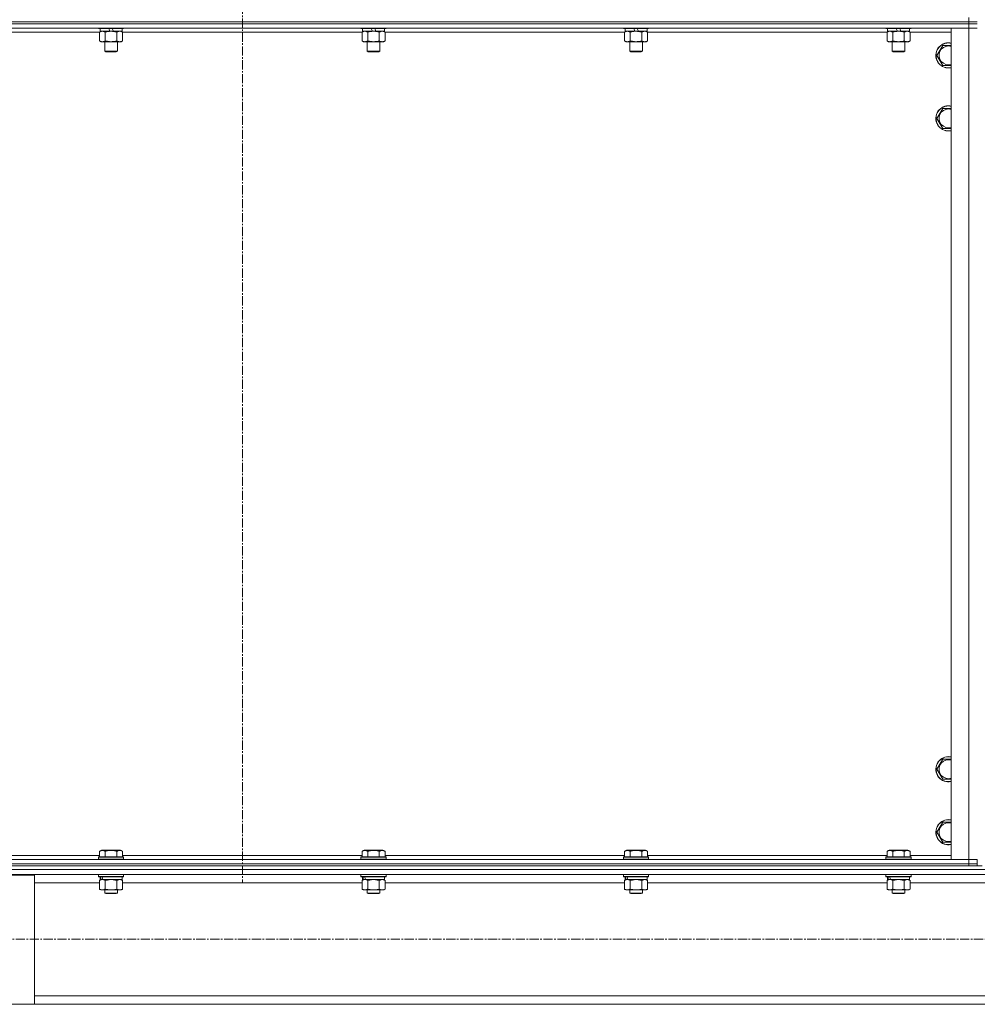
# Model space of a CAD drawing. Units: millimetres. Extents: x 0 to 39516, y -10 to 27300.
# Drawn here: x 6156 to 7068, y 17664 to 18602 of the extents above; entities that cross this region are included whole.
import ezdxf

# ---------------------------------------------------------------- set-up
doc = ezdxf.new("R2010")
doc.units = ezdxf.units.MM
doc.linetypes.add('K5LT_AXLED', pattern=[13.225, 8.725, -1.5, 1.5, -1.5])
doc.linetypes.add('K5LT_THIN', pattern=[0])
for name, color, linetype, true_color in [('OSI', 2, 'Continuous', 0xffff00), ('R', 1, 'Continuous', 0xff0000), ('WELDING', 7, 'Continuous', 0xffffff)]:
    doc.layers.add(name, color=color, linetype=linetype, true_color=true_color)

msp = doc.modelspace()

# ---------------------------------------------------------------- linework, layer by layer
at = {"layer": 'OSI', "color": 30, "linetype": 'K5LT_AXLED', "lineweight": 13, "true_color": 0xff8000}
for p, q in [((6368.21, 22174.03), (6368.21, 17780.03)), ((14043.21, 17726.27), (2894.21, 17726.27))]:
    msp.add_line(p, q, dxfattribs=at)
at = {"layer": 'R', "color": 7, "linetype": 'K5LT_THIN', "lineweight": 13}
for p, q in [((5676.12, 18600.27), (7060.12, 18600.27)), ((5676.12, 18600.27), (7060.12, 18600.27)), ((7060.12, 18600.27), (7060.12, 18604.27)), ((7060.12, 18600.27), (7068.12, 18600.27)), ((7060.12, 18598.27), (7060.12, 18600.27)), ((7068.12, 18600.27), (7060.12, 18600.27)), ((7060.12, 18598.27), (5676.12, 18598.27)), ((5676.12, 18598.27), (7060.12, 18598.27)), ((7060.12, 18594.27), (5676.12, 18594.27)), ((6232.15, 18590.27), (6004.09, 18590.27)), ((6231.12, 18594.27), (6231.12, 18594.07)), ((6255.12, 18594.07), (6231.12, 18594.07)), ((6231.12, 18594.07), (6231.29, 18593.77)), ((6254.95, 18593.77), (6231.29, 18593.77)), ((6232.15, 18590.42), (6233.62, 18591.27)), ((6232.15, 18590.42), (6232.15, 18582.12)), ((6232.62, 18593.77), (6232.62, 18591.27)), ((6242.11, 18591.27), (6232.62, 18591.27)), ((6237.64, 18590.42), (6237.64, 18582.12)), ((6242.11, 18591.27), (6240.94, 18593.77)), ((6242.11, 18591.27), (6243.12, 18591.27)), ((6243.12, 18591.27), (6245.42, 18591.27)), ((6245.42, 18591.27), (6244.25, 18593.77)), ((6253.62, 18591.27), (6245.42, 18591.27)), ((6248.61, 18590.42), (6248.61, 18582.12)), ((6254.09, 18590.42), (6252.62, 18591.27)), ((6253.62, 18593.77), (6253.62, 18591.27)), ((6254.09, 18590.42), (6254.09, 18582.12)), ((6482.15, 18590.27), (6254.09, 18590.27)), ((6255.12, 18594.07), (6254.95, 18593.77)), ((6255.12, 18594.27), (6255.12, 18594.07)), ((6481.12, 18594.27), (6481.12, 18594.07)), ((6505.12, 18594.07), (6481.12, 18594.07)), ((6481.12, 18594.07), (6481.29, 18593.77)), ((6504.95, 18593.77), (6481.29, 18593.77)), ((6482.15, 18590.42), (6483.62, 18591.27)), ((6482.15, 18590.42), (6482.15, 18582.12)), ((6482.62, 18593.77), (6482.62, 18591.27)), ((6492.11, 18591.27), (6482.62, 18591.27)), ((6487.64, 18590.42), (6487.64, 18582.12)), ((6492.11, 18591.27), (6490.94, 18593.77)), ((6492.11, 18591.27), (6493.12, 18591.27)), ((6493.12, 18591.27), (6495.42, 18591.27)), ((6495.42, 18591.27), (6494.25, 18593.77)), ((6503.62, 18591.27), (6495.42, 18591.27)), ((6498.61, 18590.42), (6498.61, 18582.12)), ((6504.09, 18590.42), (6502.62, 18591.27)), ((6503.62, 18593.77), (6503.62, 18591.27)), ((6504.09, 18590.42), (6504.09, 18582.12)), ((6732.15, 18590.27), (6504.09, 18590.27)), ((6505.12, 18594.07), (6504.95, 18593.77)), ((6505.12, 18594.27), (6505.12, 18594.07)), ((6731.12, 18594.27), (6731.12, 18594.07)), ((6755.12, 18594.07), (6731.12, 18594.07)), ((6731.12, 18594.07), (6731.29, 18593.77)), ((6754.95, 18593.77), (6731.29, 18593.77)), ((6732.15, 18590.42), (6733.62, 18591.27)), ((6732.15, 18590.42), (6732.15, 18582.12)), ((6732.62, 18593.77), (6732.62, 18591.27)), ((6742.11, 18591.27), (6732.62, 18591.27)), ((6737.64, 18590.42), (6737.64, 18582.12)), ((6742.11, 18591.27), (6740.94, 18593.77)), ((6742.11, 18591.27), (6743.12, 18591.27)), ((6743.12, 18591.27), (6745.42, 18591.27)), ((6745.42, 18591.27), (6744.25, 18593.77)), ((6753.62, 18591.27), (6745.42, 18591.27)), ((6748.61, 18590.42), (6748.61, 18582.12)), ((6754.09, 18590.42), (6752.62, 18591.27)), ((6753.62, 18593.77), (6753.62, 18591.27)), ((6754.09, 18590.42), (6754.09, 18582.12)), ((6982.15, 18590.27), (6754.09, 18590.27)), ((6755.12, 18594.07), (6754.95, 18593.77)), ((6755.12, 18594.27), (6755.12, 18594.07)), ((6981.12, 18594.27), (6981.12, 18594.07)), ((7005.12, 18594.07), (6981.12, 18594.07)), ((6981.12, 18594.07), (6981.29, 18593.77)), ((7004.95, 18593.77), (6981.29, 18593.77)), ((6982.15, 18590.42), (6983.62, 18591.27)), ((6982.15, 18590.42), (6982.15, 18582.12)), ((6982.62, 18593.77), (6982.62, 18591.27)), ((6992.11, 18591.27), (6982.62, 18591.27)), ((6987.64, 18590.42), (6987.64, 18582.12)), ((6992.11, 18591.27), (6990.94, 18593.77)), ((6992.11, 18591.27), (6993.12, 18591.27)), ((6993.12, 18591.27), (6995.42, 18591.27)), ((6995.42, 18591.27), (6994.25, 18593.77)), ((7003.62, 18591.27), (6995.42, 18591.27)), ((6998.61, 18590.42), (6998.61, 18582.12)), ((7004.09, 18590.42), (7002.62, 18591.27)), ((7003.62, 18593.77), (7003.62, 18591.27)), ((7004.09, 18590.42), (7004.09, 18582.12)), ((7043.12, 18590.27), (7004.09, 18590.27)), ((7005.12, 18594.07), (7004.95, 18593.77)), ((7005.12, 18594.27), (7005.12, 18594.07)), ((7043.12, 18594.27), (7060.12, 18594.27)), ((7043.12, 17802.27), (7043.12, 18594.27)), ((7060.12, 18598.27), (7068.12, 18598.27)), ((7060.12, 18598.27), (7060.12, 18594.27)), ((7068.12, 18598.27), (7060.12, 18598.27)), ((7060.12, 18594.27), (7068.12, 18594.27)), ((7060.12, 17802.27), (7060.12, 18594.27)), ((7068.12, 18594.27), (7060.12, 18594.27)), ((6232.15, 18582.12), (6233.62, 18581.27)), ((6243.12, 18581.27), (6233.62, 18581.27)), ((6237.12, 18581.27), (6237.12, 18572.34)), ((6252.62, 18581.27), (6243.12, 18581.27)), ((6249.12, 18581.27), (6249.12, 18572.34)), ((6254.09, 18582.12), (6252.62, 18581.27)), ((6482.15, 18582.12), (6483.62, 18581.27)), ((6493.12, 18581.27), (6483.62, 18581.27)), ((6487.12, 18581.27), (6487.12, 18572.34)), ((6502.62, 18581.27), (6493.12, 18581.27)), ((6499.12, 18581.27), (6499.12, 18572.34)), ((6504.09, 18582.12), (6502.62, 18581.27)), ((6732.15, 18582.12), (6733.62, 18581.27)), ((6743.12, 18581.27), (6733.62, 18581.27)), ((6737.12, 18581.27), (6737.12, 18572.34)), ((6752.62, 18581.27), (6743.12, 18581.27)), ((6749.12, 18581.27), (6749.12, 18572.34)), ((6754.09, 18582.12), (6752.62, 18581.27)), ((6982.15, 18582.12), (6983.62, 18581.27)), ((6993.12, 18581.27), (6983.62, 18581.27)), ((6987.12, 18581.27), (6987.12, 18572.34)), ((7002.62, 18581.27), (6993.12, 18581.27)), ((6999.12, 18581.27), (6999.12, 18572.34)), ((7004.09, 18582.12), (7002.62, 18581.27)), ((6249.12, 18572.34), (6237.12, 18572.34)), ((6237.12, 18572.34), (6238.12, 18571.77)), ((6248.12, 18571.77), (6238.12, 18571.77)), ((6249.12, 18572.34), (6248.12, 18571.77)), ((6499.12, 18572.34), (6487.12, 18572.34)), ((6487.12, 18572.34), (6488.12, 18571.77)), ((6498.12, 18571.77), (6488.12, 18571.77)), ((6499.12, 18572.34), (6498.12, 18571.77)), ((6749.12, 18572.34), (6737.12, 18572.34)), ((6737.12, 18572.34), (6738.12, 18571.77)), ((6748.12, 18571.77), (6738.12, 18571.77)), ((6749.12, 18572.34), (6748.12, 18571.77)), ((6999.12, 18572.34), (6987.12, 18572.34)), ((6987.12, 18572.34), (6988.12, 18571.77)), ((6998.12, 18571.77), (6988.12, 18571.77)), ((6999.12, 18572.34), (6998.12, 18571.77)), ((7029.65, 18568.27), (7035.14, 18577.77)), ((7035.14, 18577.77), (7040.62, 18577.77)), ((7040.62, 18577.77), (7043.12, 18577.77)), ((7035.14, 18558.77), (7029.65, 18568.27)), ((7043.12, 18558.77), (7035.14, 18558.77)), ((7029.65, 18508.27), (7035.14, 18517.77)), ((7035.14, 18517.77), (7040.62, 18517.77)), ((7040.62, 18517.77), (7043.12, 18517.77)), ((7035.14, 18498.77), (7029.65, 18508.27)), ((7043.12, 18498.77), (7035.14, 18498.77)), ((7029.65, 17888.27), (7035.14, 17897.77)), ((7035.14, 17897.77), (7040.62, 17897.77)), ((7040.62, 17897.77), (7043.12, 17897.77)), ((7035.14, 17878.77), (7029.65, 17888.27)), ((7043.12, 17878.77), (7035.14, 17878.77)), ((7029.65, 17828.27), (7035.14, 17837.77)), ((7035.14, 17837.77), (7040.62, 17837.77)), ((7040.62, 17837.77), (7043.12, 17837.77)), ((7035.14, 17818.77), (7029.65, 17828.27)), ((6232.15, 17810.11), (6234.15, 17811.27)), ((6252.09, 17811.27), (6234.15, 17811.27)), ((6254.09, 17810.11), (6252.09, 17811.27)), ((6482.15, 17810.11), (6484.15, 17811.27)), ((6502.09, 17811.27), (6484.15, 17811.27)), ((6504.09, 17810.11), (6502.09, 17811.27)), ((6732.15, 17810.11), (6734.15, 17811.27)), ((6752.09, 17811.27), (6734.15, 17811.27)), ((6754.09, 17810.11), (6752.09, 17811.27)), ((6982.15, 17810.11), (6984.15, 17811.27)), ((7002.09, 17811.27), (6984.15, 17811.27)), ((7004.09, 17810.11), (7002.09, 17811.27)), ((7043.12, 17818.77), (7035.14, 17818.77)), ((5676.12, 17802.27), (7060.12, 17802.27)), ((6004.09, 17806.27), (6232.15, 17806.27)), ((6231.12, 17804.47), (6231.29, 17804.77)), ((6231.12, 17804.47), (6231.12, 17802.57)), ((6255.12, 17804.47), (6231.12, 17804.47)), ((6255.12, 17802.57), (6231.12, 17802.57)), ((6231.12, 17802.57), (6231.29, 17802.27)), ((6254.95, 17804.77), (6231.29, 17804.77)), ((6232.15, 17810.11), (6232.15, 17804.77)), ((6237.64, 17810.11), (6237.64, 17804.77)), ((6248.61, 17810.11), (6248.61, 17804.77)), ((6254.09, 17810.11), (6254.09, 17804.77)), ((6254.09, 17806.27), (6482.15, 17806.27)), ((6255.12, 17804.47), (6254.95, 17804.77)), ((6255.12, 17802.57), (6254.95, 17802.27)), ((6255.12, 17804.47), (6255.12, 17802.57)), ((6481.12, 17804.47), (6481.29, 17804.77)), ((6481.12, 17804.47), (6481.12, 17802.57)), ((6505.12, 17804.47), (6481.12, 17804.47)), ((6505.12, 17802.57), (6481.12, 17802.57)), ((6481.12, 17802.57), (6481.29, 17802.27)), ((6504.95, 17804.77), (6481.29, 17804.77)), ((6482.15, 17810.11), (6482.15, 17804.77)), ((6487.64, 17810.11), (6487.64, 17804.77)), ((6498.61, 17810.11), (6498.61, 17804.77)), ((6504.09, 17810.11), (6504.09, 17804.77)), ((6504.09, 17806.27), (6732.15, 17806.27)), ((6505.12, 17804.47), (6504.95, 17804.77)), ((6505.12, 17802.57), (6504.95, 17802.27)), ((6505.12, 17804.47), (6505.12, 17802.57)), ((6731.12, 17804.47), (6731.29, 17804.77)), ((6731.12, 17804.47), (6731.12, 17802.57)), ((6755.12, 17804.47), (6731.12, 17804.47)), ((6755.12, 17802.57), (6731.12, 17802.57)), ((6731.12, 17802.57), (6731.29, 17802.27)), ((6754.95, 17804.77), (6731.29, 17804.77)), ((6732.15, 17810.11), (6732.15, 17804.77)), ((6737.64, 17810.11), (6737.64, 17804.77)), ((6748.61, 17810.11), (6748.61, 17804.77)), ((6754.09, 17810.11), (6754.09, 17804.77)), ((6754.09, 17806.27), (6982.15, 17806.27)), ((6755.12, 17804.47), (6754.95, 17804.77)), ((6755.12, 17802.57), (6754.95, 17802.27)), ((6755.12, 17804.47), (6755.12, 17802.57)), ((6981.12, 17804.47), (6981.29, 17804.77)), ((6981.12, 17804.47), (6981.12, 17802.57)), ((7005.12, 17804.47), (6981.12, 17804.47)), ((7005.12, 17802.57), (6981.12, 17802.57)), ((6981.12, 17802.57), (6981.29, 17802.27)), ((7004.95, 17804.77), (6981.29, 17804.77)), ((6982.15, 17810.11), (6982.15, 17804.77)), ((6987.64, 17810.11), (6987.64, 17804.77)), ((6998.61, 17810.11), (6998.61, 17804.77)), ((7004.09, 17810.11), (7004.09, 17804.77)), ((7004.09, 17806.27), (7043.12, 17806.27)), ((7005.12, 17804.47), (7004.95, 17804.77)), ((7005.12, 17802.57), (7004.95, 17802.27)), ((7005.12, 17804.47), (7005.12, 17802.57)), ((7060.12, 17802.27), (7043.12, 17802.27)), ((7068.12, 17802.27), (7060.12, 17802.27)), ((7060.12, 17802.27), (7068.12, 17802.27)), ((7060.12, 17798.27), (7060.12, 17802.27)), ((7068.12, 17798.27), (7068.12, 17802.27)), ((5670.12, 17792.67), (8468.12, 17792.67)), ((5676.12, 17798.27), (7060.12, 17798.27)), ((5676.12, 17798.27), (7060.12, 17798.27)), ((5676.12, 17796.27), (7060.12, 17796.27)), ((7060.12, 17798.27), (7068.12, 17798.27)), ((7060.12, 17796.27), (7060.12, 17798.27)), ((7068.12, 17798.27), (7060.12, 17798.27)), ((7065.41, 17796.27), (7060.12, 17796.27)), ((7065.41, 17796.27), (7072.83, 17796.27)), ((7068.12, 17796.27), (7068.12, 17798.27)), ((5674.62, 17788.17), (8463.62, 17788.17)), ((6070.12, 17787.37), (6170.12, 17787.37)), ((6170.12, 17787.37), (6170.12, 17664.37)), ((6231.12, 17787.97), (6231.24, 17788.17)), ((6231.12, 17787.97), (6231.12, 17786.07)), ((6255.12, 17787.97), (6231.12, 17787.97)), ((6255.12, 17786.07), (6231.12, 17786.07)), ((6231.12, 17786.07), (6231.29, 17785.77)), ((6254.95, 17785.77), (6231.29, 17785.77)), ((6232.15, 17782.42), (6233.62, 17783.27)), ((6232.62, 17785.77), (6232.62, 17783.27)), ((6233.56, 17783.27), (6232.62, 17783.27)), ((6233.56, 17783.27), (6234.43, 17783.27)), ((6234.43, 17783.27), (6234.89, 17783.27)), ((6234.89, 17783.27), (6235.4, 17783.27)), ((6253.62, 17783.27), (6235.4, 17783.27)), ((6254.09, 17782.42), (6252.62, 17783.27)), ((6253.62, 17785.77), (6253.62, 17783.27)), ((6255.12, 17786.07), (6254.95, 17785.77)), ((6255.12, 17787.97), (6255.01, 17788.17)), ((6255.12, 17787.97), (6255.12, 17786.07)), ((6481.12, 17787.97), (6481.24, 17788.17)), ((6481.12, 17787.97), (6481.12, 17786.07)), ((6505.12, 17787.97), (6481.12, 17787.97)), ((6505.12, 17786.07), (6481.12, 17786.07)), ((6481.12, 17786.07), (6481.29, 17785.77)), ((6504.95, 17785.77), (6481.29, 17785.77)), ((6482.15, 17782.42), (6483.62, 17783.27)), ((6482.62, 17785.77), (6482.62, 17783.27)), ((6483.56, 17783.27), (6482.62, 17783.27)), ((6483.56, 17783.27), (6484.43, 17783.27)), ((6484.43, 17783.27), (6484.89, 17783.27)), ((6484.89, 17783.27), (6485.4, 17783.27)), ((6503.62, 17783.27), (6485.4, 17783.27)), ((6504.09, 17782.42), (6502.62, 17783.27)), ((6503.62, 17785.77), (6503.62, 17783.27)), ((6505.12, 17786.07), (6504.95, 17785.77)), ((6505.12, 17787.97), (6505.01, 17788.17)), ((6505.12, 17787.97), (6505.12, 17786.07)), ((6731.12, 17787.97), (6731.24, 17788.17)), ((6731.12, 17787.97), (6731.12, 17786.07)), ((6755.12, 17787.97), (6731.12, 17787.97)), ((6755.12, 17786.07), (6731.12, 17786.07)), ((6731.12, 17786.07), (6731.29, 17785.77)), ((6754.95, 17785.77), (6731.29, 17785.77)), ((6732.15, 17782.42), (6733.62, 17783.27)), ((6732.62, 17785.77), (6732.62, 17783.27)), ((6733.56, 17783.27), (6732.62, 17783.27)), ((6733.56, 17783.27), (6734.43, 17783.27)), ((6734.43, 17783.27), (6734.89, 17783.27)), ((6734.89, 17783.27), (6735.4, 17783.27)), ((6753.62, 17783.27), (6735.4, 17783.27)), ((6754.09, 17782.42), (6752.62, 17783.27)), ((6753.62, 17785.77), (6753.62, 17783.27)), ((6755.12, 17786.07), (6754.95, 17785.77)), ((6755.12, 17787.97), (6755.01, 17788.17)), ((6755.12, 17787.97), (6755.12, 17786.07)), ((6981.12, 17787.97), (6981.24, 17788.17)), ((6981.12, 17787.97), (6981.12, 17786.07)), ((7005.12, 17787.97), (6981.12, 17787.97)), ((7005.12, 17786.07), (6981.12, 17786.07)), ((6981.12, 17786.07), (6981.29, 17785.77)), ((7004.95, 17785.77), (6981.29, 17785.77)), ((6982.15, 17782.42), (6983.62, 17783.27)), ((6982.62, 17785.77), (6982.62, 17783.27)), ((6983.56, 17783.27), (6982.62, 17783.27)), ((6983.56, 17783.27), (6984.43, 17783.27)), ((6984.43, 17783.27), (6984.89, 17783.27)), ((6984.89, 17783.27), (6985.4, 17783.27)), ((7003.62, 17783.27), (6985.4, 17783.27)), ((7004.09, 17782.42), (7002.62, 17783.27)), ((7003.62, 17785.77), (7003.62, 17783.27)), ((7005.12, 17786.07), (7004.95, 17785.77)), ((7005.12, 17787.97), (7005.01, 17788.17)), ((7005.12, 17787.97), (7005.12, 17786.07)), ((6170.12, 17780.17), (6232.15, 17780.17)), ((6232.15, 17782.42), (6232.15, 17774.12)), ((6232.15, 17774.12), (6233.62, 17773.27)), ((6234.89, 17773.27), (6233.62, 17773.27)), ((6252.62, 17773.27), (6234.89, 17773.27)), ((6237.12, 17773.27), (6237.12, 17770.34)), ((6237.64, 17782.42), (6237.64, 17774.12)), ((6248.61, 17782.42), (6248.61, 17774.12)), ((6249.12, 17773.27), (6249.12, 17770.34)), ((6254.09, 17774.12), (6252.62, 17773.27)), ((6254.09, 17782.42), (6254.09, 17774.12)), ((6254.09, 17780.17), (6482.15, 17780.17)), ((6482.15, 17782.42), (6482.15, 17774.12)), ((6482.15, 17774.12), (6483.62, 17773.27)), ((6484.89, 17773.27), (6483.62, 17773.27)), ((6502.62, 17773.27), (6484.89, 17773.27)), ((6487.12, 17773.27), (6487.12, 17770.34)), ((6487.64, 17782.42), (6487.64, 17774.12)), ((6498.61, 17782.42), (6498.61, 17774.12)), ((6499.12, 17773.27), (6499.12, 17770.34)), ((6504.09, 17774.12), (6502.62, 17773.27)), ((6504.09, 17782.42), (6504.09, 17774.12)), ((6504.09, 17780.17), (6732.15, 17780.17)), ((6732.15, 17782.42), (6732.15, 17774.12)), ((6732.15, 17774.12), (6733.62, 17773.27)), ((6734.89, 17773.27), (6733.62, 17773.27)), ((6752.62, 17773.27), (6734.89, 17773.27)), ((6737.12, 17773.27), (6737.12, 17770.34)), ((6737.64, 17782.42), (6737.64, 17774.12)), ((6748.61, 17782.42), (6748.61, 17774.12)), ((6749.12, 17773.27), (6749.12, 17770.34)), ((6754.09, 17774.12), (6752.62, 17773.27)), ((6754.09, 17782.42), (6754.09, 17774.12)), ((6754.09, 17780.17), (6982.15, 17780.17)), ((6982.15, 17782.42), (6982.15, 17774.12)), ((6982.15, 17774.12), (6983.62, 17773.27)), ((6984.89, 17773.27), (6983.62, 17773.27)), ((7002.62, 17773.27), (6984.89, 17773.27)), ((6987.12, 17773.27), (6987.12, 17770.34)), ((6987.64, 17782.42), (6987.64, 17774.12)), ((6998.61, 17782.42), (6998.61, 17774.12)), ((6999.12, 17773.27), (6999.12, 17770.34)), ((7004.09, 17774.12), (7002.62, 17773.27)), ((7004.09, 17782.42), (7004.09, 17774.12)), ((7004.09, 17780.17), (7134.15, 17780.17)), ((6249.12, 17770.34), (6237.12, 17770.34)), ((6237.12, 17770.34), (6238.12, 17769.77)), ((6248.12, 17769.77), (6238.12, 17769.77)), ((6249.12, 17770.34), (6248.12, 17769.77)), ((6499.12, 17770.34), (6487.12, 17770.34)), ((6487.12, 17770.34), (6488.12, 17769.77)), ((6498.12, 17769.77), (6488.12, 17769.77)), ((6499.12, 17770.34), (6498.12, 17769.77)), ((6749.12, 17770.34), (6737.12, 17770.34)), ((6737.12, 17770.34), (6738.12, 17769.77)), ((6748.12, 17769.77), (6738.12, 17769.77)), ((6749.12, 17770.34), (6748.12, 17769.77)), ((6999.12, 17770.34), (6987.12, 17770.34)), ((6987.12, 17770.34), (6988.12, 17769.77)), ((6998.12, 17769.77), (6988.12, 17769.77)), ((6999.12, 17770.34), (6998.12, 17769.77)), ((6170.12, 17672.37), (7968.12, 17672.37)), ((6170.12, 17664.37), (6070.12, 17664.37)), ((6170.12, 17664.37), (7968.12, 17664.37))]:
    msp.add_line(p, q, dxfattribs=at)
for centre, radius, start, end in [((7040.62, 18568.27), 12, 90, 282.0247), ((7040.62, 18568.27), 11.83, 90, 282.20349), ((7040.62, 18568.27), 12, 77.9753, 90), ((7040.62, 18568.27), 11.83, 77.79651, 90), ((7040.62, 18568.27), 8.97, 90, 286.1784), ((7040.62, 18568.27), 8.97, 73.8216, 90), ((7040.62, 18508.27), 12, 90, 282.0247), ((7040.62, 18508.27), 11.83, 90, 282.20349), ((7040.62, 18508.27), 8.97, 90, 286.1784), ((7040.62, 18508.27), 12, 77.9753, 90), ((7040.62, 18508.27), 11.83, 77.79651, 90), ((7040.62, 18508.27), 8.97, 73.8216, 90), ((7040.62, 17888.27), 12, 90, 282.0247), ((7040.62, 17888.27), 11.83, 90, 282.20349), ((7040.62, 17888.27), 8.97, 90, 286.1784), ((7040.62, 17888.27), 12, 77.9753, 90), ((7040.62, 17888.27), 11.83, 77.79651, 90), ((7040.62, 17888.27), 8.97, 73.8216, 90), ((7040.62, 17828.27), 12, 90, 282.0247), ((7040.62, 17828.27), 11.83, 90, 282.20349), ((7040.62, 17828.27), 12, 77.9753, 90), ((7040.62, 17828.27), 11.83, 77.79651, 90), ((7040.62, 17828.27), 8.97, 90, 286.1784), ((7040.62, 17828.27), 8.97, 73.8216, 90)]:
    msp.add_arc(centre, radius, start, end, dxfattribs=at)
for centre, start_param, end_param in [((6243.12, 17781.1), 4.399328, 4.511721), ((6243.12, 17788.19), 4.716306, 4.828907), ((6493.12, 17781.1), 4.399328, 4.511721), ((6493.12, 17788.19), 4.716306, 4.828907), ((6743.12, 17781.1), 4.399328, 4.511721), ((6743.12, 17788.19), 4.716306, 4.828907), ((6993.12, 17781.1), 4.399328, 4.511721), ((6993.12, 17788.19), 4.716306, 4.828907)]:
    msp.add_ellipse(centre, major_axis=(6.17, -22.4), ratio=0.379473, start_param=start_param, end_param=end_param, dxfattribs=at)
at = {"layer": 'WELDING', "color": 7, "linetype": 'K5LT_THIN', "lineweight": 13}
for p, q in [((6232.17, 18590.43), (6232.15, 18590.42)), ((6234.89, 18591.27), (6232.17, 18590.43)), ((6248.63, 18590.43), (6248.61, 18590.42)), ((6251.35, 18591.27), (6248.63, 18590.43)), ((6254.09, 18590.42), (6251.35, 18591.27)), ((6482.17, 18590.43), (6482.15, 18590.42)), ((6484.89, 18591.27), (6482.17, 18590.43)), ((6498.63, 18590.43), (6498.61, 18590.42)), ((6501.35, 18591.27), (6498.63, 18590.43)), ((6504.09, 18590.42), (6501.35, 18591.27)), ((6732.17, 18590.43), (6732.15, 18590.42)), ((6734.89, 18591.27), (6732.17, 18590.43)), ((6748.63, 18590.43), (6748.61, 18590.42)), ((6751.35, 18591.27), (6748.63, 18590.43)), ((6754.09, 18590.42), (6751.35, 18591.27)), ((6982.17, 18590.43), (6982.15, 18590.42)), ((6984.89, 18591.27), (6982.17, 18590.43)), ((6998.63, 18590.43), (6998.61, 18590.42)), ((7001.35, 18591.27), (6998.63, 18590.43)), ((7004.09, 18590.42), (7001.35, 18591.27)), ((6243.12, 17783.27), (6237.71, 17782.44)), ((6248.61, 17782.42), (6243.12, 17783.27)), ((6251.35, 17783.27), (6248.63, 17782.43)), ((6254.09, 17782.42), (6251.35, 17783.27)), ((6493.12, 17783.27), (6487.71, 17782.44)), ((6498.61, 17782.42), (6493.12, 17783.27)), ((6501.35, 17783.27), (6498.63, 17782.43)), ((6504.09, 17782.42), (6501.35, 17783.27)), ((6743.12, 17783.27), (6737.71, 17782.44)), ((6748.61, 17782.42), (6743.12, 17783.27)), ((6751.35, 17783.27), (6748.63, 17782.43)), ((6754.09, 17782.42), (6751.35, 17783.27)), ((6993.12, 17783.27), (6987.71, 17782.44)), ((6998.61, 17782.42), (6993.12, 17783.27)), ((7001.35, 17783.27), (6998.63, 17782.43)), ((7004.09, 17782.42), (7001.35, 17783.27)), ((6237.71, 17782.44), (6237.64, 17782.42)), ((6248.63, 17782.43), (6248.61, 17782.42)), ((6487.71, 17782.44), (6487.64, 17782.42)), ((6498.63, 17782.43), (6498.61, 17782.42)), ((6737.71, 17782.44), (6737.64, 17782.42)), ((6748.63, 17782.43), (6748.61, 17782.42)), ((6987.71, 17782.44), (6987.64, 17782.42)), ((6998.63, 17782.43), (6998.61, 17782.42))]:
    msp.add_line(p, q, dxfattribs=at)
for points, knots in [([(6237.64, 18590.42), (6237.35, 18590.58), (6236.91, 18590.81), (6236.35, 18591.02), (6235.97, 18591.13), (6235.61, 18591.21), (6235.25, 18591.26), (6235.01, 18591.27), (6234.89, 18591.27)], [0, 0, 0, 0, 2.905563, 4.375924, 5.511195, 6.679161, 7.850161, 9, 9, 9, 9]), ([(6243.12, 18591.27), (6242.8, 18591.27), (6242.26, 18591.25), (6241.49, 18591.19), (6240.93, 18591.13), (6240.12, 18591.01), (6239.05, 18590.8), (6238.11, 18590.56), (6237.64, 18590.42)], [0, 0, 0, 0, 1.548206, 2.616755, 3.724998, 4.291764, 6.613357, 9, 9, 9, 9]), ([(6248.61, 18590.42), (6248.11, 18590.56), (6247.25, 18590.78), (6246.15, 18591), (6245.26, 18591.14), (6244.46, 18591.22), (6243.73, 18591.26), (6243.28, 18591.27), (6243.12, 18591.27)], [0, 0, 0, 0, 2.494996, 4.309231, 5.453284, 6.859164, 8.206766, 9, 9, 9, 9]), ([(6487.64, 18590.42), (6487.35, 18590.58), (6486.91, 18590.81), (6486.35, 18591.02), (6485.97, 18591.13), (6485.61, 18591.21), (6485.25, 18591.26), (6485.01, 18591.27), (6484.89, 18591.27)], [0, 0, 0, 0, 2.905563, 4.375924, 5.511195, 6.679161, 7.850161, 9, 9, 9, 9]), ([(6493.12, 18591.27), (6492.8, 18591.27), (6492.26, 18591.25), (6491.49, 18591.19), (6490.93, 18591.13), (6490.12, 18591.01), (6489.05, 18590.8), (6488.11, 18590.56), (6487.64, 18590.42)], [0, 0, 0, 0, 1.548206, 2.616755, 3.724998, 4.291764, 6.613357, 9, 9, 9, 9]), ([(6498.61, 18590.42), (6498.11, 18590.56), (6497.25, 18590.78), (6496.15, 18591), (6495.26, 18591.14), (6494.46, 18591.22), (6493.73, 18591.26), (6493.28, 18591.27), (6493.12, 18591.27)], [0, 0, 0, 0, 2.494996, 4.309231, 5.453284, 6.859164, 8.206766, 9, 9, 9, 9]), ([(6737.64, 18590.42), (6737.35, 18590.58), (6736.91, 18590.81), (6736.35, 18591.02), (6735.97, 18591.13), (6735.61, 18591.21), (6735.25, 18591.26), (6735.01, 18591.27), (6734.89, 18591.27)], [0, 0, 0, 0, 2.905563, 4.375924, 5.511195, 6.679161, 7.850161, 9, 9, 9, 9]), ([(6743.12, 18591.27), (6742.8, 18591.27), (6742.26, 18591.25), (6741.49, 18591.19), (6740.93, 18591.13), (6740.12, 18591.01), (6739.05, 18590.8), (6738.11, 18590.56), (6737.64, 18590.42)], [0, 0, 0, 0, 1.548206, 2.616755, 3.724998, 4.291764, 6.613357, 9, 9, 9, 9]), ([(6748.61, 18590.42), (6748.11, 18590.56), (6747.25, 18590.78), (6746.15, 18591), (6745.26, 18591.14), (6744.46, 18591.22), (6743.73, 18591.26), (6743.28, 18591.27), (6743.12, 18591.27)], [0, 0, 0, 0, 2.494996, 4.309231, 5.453284, 6.859164, 8.206766, 9, 9, 9, 9]), ([(6987.64, 18590.42), (6987.35, 18590.58), (6986.91, 18590.81), (6986.35, 18591.02), (6985.97, 18591.13), (6985.61, 18591.21), (6985.25, 18591.26), (6985.01, 18591.27), (6984.89, 18591.27)], [0, 0, 0, 0, 2.905563, 4.375924, 5.511195, 6.679161, 7.850161, 9, 9, 9, 9]), ([(6993.12, 18591.27), (6992.8, 18591.27), (6992.26, 18591.25), (6991.49, 18591.19), (6990.93, 18591.13), (6990.12, 18591.01), (6989.05, 18590.8), (6988.11, 18590.56), (6987.64, 18590.42)], [0, 0, 0, 0, 1.548206, 2.616755, 3.724998, 4.291764, 6.613357, 9, 9, 9, 9]), ([(6998.61, 18590.42), (6998.11, 18590.56), (6997.25, 18590.78), (6996.15, 18591), (6995.26, 18591.14), (6994.46, 18591.22), (6993.73, 18591.26), (6993.28, 18591.27), (6993.12, 18591.27)], [0, 0, 0, 0, 2.494996, 4.309231, 5.453284, 6.859164, 8.206766, 9, 9, 9, 9]), ([(6232.15, 18582.12), (6232.47, 18581.93), (6232.94, 18581.69), (6233.52, 18581.49), (6233.86, 18581.39), (6234.16, 18581.33), (6234.47, 18581.28), (6234.77, 18581.26), (6235.08, 18581.27), (6235.38, 18581.29), (6235.72, 18581.34), (6236.13, 18581.44), (6236.79, 18581.67), (6237.3, 18581.92), (6237.64, 18582.12)], [0, 0, 0, 0, 2.72415, 3.912285, 4.716446, 5.530362, 6.353984, 7.180289, 7.997717, 8.810544, 9.605533, 10.761675, 12.184093, 15, 15, 15, 15]), ([(6237.64, 18582.12), (6238.21, 18581.95), (6239.09, 18581.73), (6240.21, 18581.51), (6240.98, 18581.4), (6241.69, 18581.32), (6242.41, 18581.28), (6242.88, 18581.27), (6243.12, 18581.27)], [0, 0, 0, 0, 2.905563, 4.375924, 5.511195, 6.679161, 7.850161, 9, 9, 9, 9]), ([(6243.12, 18581.27), (6243.37, 18581.27), (6243.87, 18581.28), (6244.61, 18581.33), (6245.34, 18581.41), (6246.27, 18581.55), (6247.35, 18581.77), (6248.2, 18582), (6248.61, 18582.12)], [0, 0, 0, 0, 1.192024, 2.404251, 3.60809, 4.765234, 6.955738, 9, 9, 9, 9]), ([(6248.61, 18582.12), (6248.93, 18581.93), (6249.4, 18581.69), (6249.97, 18581.49), (6250.32, 18581.39), (6250.62, 18581.33), (6250.92, 18581.28), (6251.23, 18581.26), (6251.53, 18581.27), (6251.83, 18581.29), (6252.17, 18581.34), (6252.59, 18581.44), (6253.25, 18581.67), (6253.76, 18581.92), (6254.09, 18582.12)], [0, 0, 0, 0, 2.72415, 3.912285, 4.716446, 5.530362, 6.353984, 7.180289, 7.997717, 8.810544, 9.605533, 10.761675, 12.184093, 15, 15, 15, 15]), ([(6482.15, 18582.12), (6482.47, 18581.93), (6482.94, 18581.69), (6483.52, 18581.49), (6483.86, 18581.39), (6484.16, 18581.33), (6484.47, 18581.28), (6484.77, 18581.26), (6485.08, 18581.27), (6485.38, 18581.29), (6485.72, 18581.34), (6486.13, 18581.44), (6486.79, 18581.67), (6487.3, 18581.92), (6487.64, 18582.12)], [0, 0, 0, 0, 2.72415, 3.912285, 4.716446, 5.530362, 6.353984, 7.180289, 7.997717, 8.810544, 9.605533, 10.761675, 12.184093, 15, 15, 15, 15]), ([(6487.64, 18582.12), (6488.21, 18581.95), (6489.09, 18581.73), (6490.21, 18581.51), (6490.98, 18581.4), (6491.69, 18581.32), (6492.41, 18581.28), (6492.88, 18581.27), (6493.12, 18581.27)], [0, 0, 0, 0, 2.905563, 4.375924, 5.511195, 6.679161, 7.850161, 9, 9, 9, 9]), ([(6493.12, 18581.27), (6493.37, 18581.27), (6493.87, 18581.28), (6494.61, 18581.33), (6495.34, 18581.41), (6496.27, 18581.55), (6497.35, 18581.77), (6498.2, 18582), (6498.61, 18582.12)], [0, 0, 0, 0, 1.192024, 2.404251, 3.60809, 4.765234, 6.955738, 9, 9, 9, 9]), ([(6498.61, 18582.12), (6498.93, 18581.93), (6499.4, 18581.69), (6499.97, 18581.49), (6500.32, 18581.39), (6500.62, 18581.33), (6500.92, 18581.28), (6501.23, 18581.26), (6501.53, 18581.27), (6501.83, 18581.29), (6502.17, 18581.34), (6502.59, 18581.44), (6503.25, 18581.67), (6503.76, 18581.92), (6504.09, 18582.12)], [0, 0, 0, 0, 2.72415, 3.912285, 4.716446, 5.530362, 6.353984, 7.180289, 7.997717, 8.810544, 9.605533, 10.761675, 12.184093, 15, 15, 15, 15]), ([(6732.15, 18582.12), (6732.47, 18581.93), (6732.94, 18581.69), (6733.52, 18581.49), (6733.86, 18581.39), (6734.16, 18581.33), (6734.47, 18581.28), (6734.77, 18581.26), (6735.08, 18581.27), (6735.38, 18581.29), (6735.72, 18581.34), (6736.13, 18581.44), (6736.79, 18581.67), (6737.3, 18581.92), (6737.64, 18582.12)], [0, 0, 0, 0, 2.72415, 3.912285, 4.716446, 5.530362, 6.353984, 7.180289, 7.997717, 8.810544, 9.605533, 10.761675, 12.184093, 15, 15, 15, 15]), ([(6737.64, 18582.12), (6738.21, 18581.95), (6739.09, 18581.73), (6740.21, 18581.51), (6740.98, 18581.4), (6741.69, 18581.32), (6742.41, 18581.28), (6742.88, 18581.27), (6743.12, 18581.27)], [0, 0, 0, 0, 2.905563, 4.375924, 5.511195, 6.679161, 7.850161, 9, 9, 9, 9]), ([(6743.12, 18581.27), (6743.37, 18581.27), (6743.87, 18581.28), (6744.61, 18581.33), (6745.34, 18581.41), (6746.27, 18581.55), (6747.35, 18581.77), (6748.2, 18582), (6748.61, 18582.12)], [0, 0, 0, 0, 1.192024, 2.404251, 3.60809, 4.765234, 6.955738, 9, 9, 9, 9]), ([(6748.61, 18582.12), (6748.93, 18581.93), (6749.4, 18581.69), (6749.97, 18581.49), (6750.32, 18581.39), (6750.62, 18581.33), (6750.92, 18581.28), (6751.23, 18581.26), (6751.53, 18581.27), (6751.83, 18581.29), (6752.17, 18581.34), (6752.59, 18581.44), (6753.25, 18581.67), (6753.76, 18581.92), (6754.09, 18582.12)], [0, 0, 0, 0, 2.72415, 3.912285, 4.716446, 5.530362, 6.353984, 7.180289, 7.997717, 8.810544, 9.605533, 10.761675, 12.184093, 15, 15, 15, 15]), ([(6982.15, 18582.12), (6982.47, 18581.93), (6982.94, 18581.69), (6983.52, 18581.49), (6983.86, 18581.39), (6984.16, 18581.33), (6984.47, 18581.28), (6984.77, 18581.26), (6985.08, 18581.27), (6985.38, 18581.29), (6985.72, 18581.34), (6986.13, 18581.44), (6986.79, 18581.67), (6987.3, 18581.92), (6987.64, 18582.12)], [0, 0, 0, 0, 2.72415, 3.912285, 4.716446, 5.530362, 6.353984, 7.180289, 7.997717, 8.810544, 9.605533, 10.761675, 12.184093, 15, 15, 15, 15]), ([(6987.64, 18582.12), (6988.21, 18581.95), (6989.09, 18581.73), (6990.21, 18581.51), (6990.98, 18581.4), (6991.69, 18581.32), (6992.41, 18581.28), (6992.88, 18581.27), (6993.12, 18581.27)], [0, 0, 0, 0, 2.905563, 4.375924, 5.511195, 6.679161, 7.850161, 9, 9, 9, 9]), ([(6993.12, 18581.27), (6993.37, 18581.27), (6993.87, 18581.28), (6994.61, 18581.33), (6995.34, 18581.41), (6996.27, 18581.55), (6997.35, 18581.77), (6998.2, 18582), (6998.61, 18582.12)], [0, 0, 0, 0, 1.192024, 2.404251, 3.60809, 4.765234, 6.955738, 9, 9, 9, 9]), ([(6998.61, 18582.12), (6998.93, 18581.93), (6999.4, 18581.69), (6999.97, 18581.49), (7000.32, 18581.39), (7000.62, 18581.33), (7000.92, 18581.28), (7001.23, 18581.26), (7001.53, 18581.27), (7001.83, 18581.29), (7002.17, 18581.34), (7002.59, 18581.44), (7003.25, 18581.67), (7003.76, 18581.92), (7004.09, 18582.12)], [0, 0, 0, 0, 2.72415, 3.912285, 4.716446, 5.530362, 6.353984, 7.180289, 7.997717, 8.810544, 9.605533, 10.761675, 12.184093, 15, 15, 15, 15]), ([(6237.64, 17810.11), (6237.33, 17810.29), (6236.89, 17810.51), (6236.33, 17810.72), (6235.97, 17810.83), (6235.67, 17810.89), (6235.38, 17810.94), (6235.09, 17810.96), (6234.79, 17810.96), (6234.47, 17810.94), (6234.15, 17810.9), (6233.77, 17810.82), (6233.27, 17810.66), (6232.71, 17810.42), (6232.32, 17810.21), (6232.15, 17810.11)], [0, 0, 0, 0, 2.704026, 3.977567, 4.913586, 5.783319, 6.583675, 7.42636, 8.303602, 9.201828, 10.1214, 11.060865, 12.506598, 14.484694, 16, 16, 16, 16]), ([(6248.61, 17810.11), (6248.07, 17810.27), (6247.18, 17810.5), (6246.06, 17810.71), (6245.28, 17810.83), (6244.68, 17810.89), (6244.1, 17810.94), (6243.51, 17810.96), (6242.9, 17810.96), (6242.28, 17810.94), (6241.64, 17810.9), (6240.99, 17810.83), (6240.22, 17810.72), (6239.09, 17810.5), (6238.19, 17810.27), (6237.64, 17810.11)], [0, 0, 0, 0, 2.400934, 3.977567, 4.913586, 5.783319, 6.583675, 7.42636, 8.303602, 9.201828, 10.1214, 11.060865, 12.021818, 13.488338, 16, 16, 16, 16]), ([(6254.09, 17810.11), (6253.79, 17810.29), (6253.34, 17810.51), (6252.78, 17810.72), (6252.43, 17810.83), (6252.13, 17810.89), (6251.84, 17810.94), (6251.54, 17810.96), (6251.24, 17810.96), (6250.93, 17810.94), (6250.61, 17810.9), (6250.23, 17810.82), (6249.73, 17810.66), (6249.17, 17810.42), (6248.77, 17810.21), (6248.61, 17810.11)], [0, 0, 0, 0, 2.704026, 3.977567, 4.913586, 5.783319, 6.583675, 7.42636, 8.303602, 9.201828, 10.1214, 11.060865, 12.506598, 14.484694, 16, 16, 16, 16]), ([(6487.64, 17810.11), (6487.33, 17810.29), (6486.89, 17810.51), (6486.33, 17810.72), (6485.97, 17810.83), (6485.67, 17810.89), (6485.38, 17810.94), (6485.09, 17810.96), (6484.79, 17810.96), (6484.47, 17810.94), (6484.15, 17810.9), (6483.77, 17810.82), (6483.27, 17810.66), (6482.71, 17810.42), (6482.32, 17810.21), (6482.15, 17810.11)], [0, 0, 0, 0, 2.704026, 3.977567, 4.913586, 5.783319, 6.583675, 7.42636, 8.303602, 9.201828, 10.1214, 11.060865, 12.506598, 14.484694, 16, 16, 16, 16]), ([(6498.61, 17810.11), (6498.07, 17810.27), (6497.18, 17810.5), (6496.06, 17810.71), (6495.28, 17810.83), (6494.68, 17810.89), (6494.1, 17810.94), (6493.51, 17810.96), (6492.9, 17810.96), (6492.28, 17810.94), (6491.64, 17810.9), (6490.99, 17810.83), (6490.22, 17810.72), (6489.09, 17810.5), (6488.19, 17810.27), (6487.64, 17810.11)], [0, 0, 0, 0, 2.400934, 3.977567, 4.913586, 5.783319, 6.583675, 7.42636, 8.303602, 9.201828, 10.1214, 11.060865, 12.021818, 13.488338, 16, 16, 16, 16]), ([(6504.09, 17810.11), (6503.79, 17810.29), (6503.34, 17810.51), (6502.78, 17810.72), (6502.43, 17810.83), (6502.13, 17810.89), (6501.84, 17810.94), (6501.54, 17810.96), (6501.24, 17810.96), (6500.93, 17810.94), (6500.61, 17810.9), (6500.23, 17810.82), (6499.73, 17810.66), (6499.17, 17810.42), (6498.77, 17810.21), (6498.61, 17810.11)], [0, 0, 0, 0, 2.704026, 3.977567, 4.913586, 5.783319, 6.583675, 7.42636, 8.303602, 9.201828, 10.1214, 11.060865, 12.506598, 14.484694, 16, 16, 16, 16]), ([(6737.64, 17810.11), (6737.33, 17810.29), (6736.89, 17810.51), (6736.33, 17810.72), (6735.97, 17810.83), (6735.67, 17810.89), (6735.38, 17810.94), (6735.09, 17810.96), (6734.79, 17810.96), (6734.47, 17810.94), (6734.15, 17810.9), (6733.77, 17810.82), (6733.27, 17810.66), (6732.71, 17810.42), (6732.32, 17810.21), (6732.15, 17810.11)], [0, 0, 0, 0, 2.704026, 3.977567, 4.913586, 5.783319, 6.583675, 7.42636, 8.303602, 9.201828, 10.1214, 11.060865, 12.506598, 14.484694, 16, 16, 16, 16]), ([(6748.61, 17810.11), (6748.07, 17810.27), (6747.18, 17810.5), (6746.06, 17810.71), (6745.28, 17810.83), (6744.68, 17810.89), (6744.1, 17810.94), (6743.51, 17810.96), (6742.9, 17810.96), (6742.28, 17810.94), (6741.64, 17810.9), (6740.99, 17810.83), (6740.22, 17810.72), (6739.09, 17810.5), (6738.19, 17810.27), (6737.64, 17810.11)], [0, 0, 0, 0, 2.400934, 3.977567, 4.913586, 5.783319, 6.583675, 7.42636, 8.303602, 9.201828, 10.1214, 11.060865, 12.021818, 13.488338, 16, 16, 16, 16]), ([(6754.09, 17810.11), (6753.79, 17810.29), (6753.34, 17810.51), (6752.78, 17810.72), (6752.43, 17810.83), (6752.13, 17810.89), (6751.84, 17810.94), (6751.54, 17810.96), (6751.24, 17810.96), (6750.93, 17810.94), (6750.61, 17810.9), (6750.23, 17810.82), (6749.73, 17810.66), (6749.17, 17810.42), (6748.77, 17810.21), (6748.61, 17810.11)], [0, 0, 0, 0, 2.704026, 3.977567, 4.913586, 5.783319, 6.583675, 7.42636, 8.303602, 9.201828, 10.1214, 11.060865, 12.506598, 14.484694, 16, 16, 16, 16]), ([(6987.64, 17810.11), (6987.33, 17810.29), (6986.89, 17810.51), (6986.33, 17810.72), (6985.97, 17810.83), (6985.67, 17810.89), (6985.38, 17810.94), (6985.09, 17810.96), (6984.79, 17810.96), (6984.47, 17810.94), (6984.15, 17810.9), (6983.77, 17810.82), (6983.27, 17810.66), (6982.71, 17810.42), (6982.32, 17810.21), (6982.15, 17810.11)], [0, 0, 0, 0, 2.704026, 3.977567, 4.913586, 5.783319, 6.583675, 7.42636, 8.303602, 9.201828, 10.1214, 11.060865, 12.506598, 14.484694, 16, 16, 16, 16]), ([(6998.61, 17810.11), (6998.07, 17810.27), (6997.18, 17810.5), (6996.06, 17810.71), (6995.28, 17810.83), (6994.68, 17810.89), (6994.1, 17810.94), (6993.51, 17810.96), (6992.9, 17810.96), (6992.28, 17810.94), (6991.64, 17810.9), (6990.99, 17810.83), (6990.22, 17810.72), (6989.09, 17810.5), (6988.19, 17810.27), (6987.64, 17810.11)], [0, 0, 0, 0, 2.400934, 3.977567, 4.913586, 5.783319, 6.583675, 7.42636, 8.303602, 9.201828, 10.1214, 11.060865, 12.021818, 13.488338, 16, 16, 16, 16]), ([(7004.09, 17810.11), (7003.79, 17810.29), (7003.34, 17810.51), (7002.78, 17810.72), (7002.43, 17810.83), (7002.13, 17810.89), (7001.84, 17810.94), (7001.54, 17810.96), (7001.24, 17810.96), (7000.93, 17810.94), (7000.61, 17810.9), (7000.23, 17810.82), (6999.73, 17810.66), (6999.17, 17810.42), (6998.77, 17810.21), (6998.61, 17810.11)], [0, 0, 0, 0, 2.704026, 3.977567, 4.913586, 5.783319, 6.583675, 7.42636, 8.303602, 9.201828, 10.1214, 11.060865, 12.506598, 14.484694, 16, 16, 16, 16]), ([(6234.89, 17783.27), (6234.73, 17783.27), (6234.46, 17783.25), (6234.08, 17783.19), (6233.8, 17783.13), (6233.39, 17783.01), (6232.86, 17782.8), (6232.39, 17782.56), (6232.15, 17782.42)], [0, 0, 0, 0, 1.548206, 2.616755, 3.724998, 4.291764, 6.613357, 9, 9, 9, 9]), ([(6237.64, 17782.42), (6237.39, 17782.56), (6236.96, 17782.78), (6236.35, 17783.03), (6235.85, 17783.17), (6235.37, 17783.25), (6235.06, 17783.27), (6234.89, 17783.27)], [0, 0, 0, 0, 2.217775, 3.830428, 5.353122, 6.582558, 8, 8, 8, 8]), ([(6484.89, 17783.27), (6484.73, 17783.27), (6484.46, 17783.25), (6484.08, 17783.19), (6483.8, 17783.13), (6483.39, 17783.01), (6482.86, 17782.8), (6482.39, 17782.56), (6482.15, 17782.42)], [0, 0, 0, 0, 1.548206, 2.616755, 3.724998, 4.291764, 6.613357, 9, 9, 9, 9]), ([(6487.64, 17782.42), (6487.39, 17782.56), (6486.96, 17782.78), (6486.35, 17783.03), (6485.85, 17783.17), (6485.37, 17783.25), (6485.06, 17783.27), (6484.89, 17783.27)], [0, 0, 0, 0, 2.217775, 3.830428, 5.353122, 6.582558, 8, 8, 8, 8]), ([(6734.89, 17783.27), (6734.73, 17783.27), (6734.46, 17783.25), (6734.08, 17783.19), (6733.8, 17783.13), (6733.39, 17783.01), (6732.86, 17782.8), (6732.39, 17782.56), (6732.15, 17782.42)], [0, 0, 0, 0, 1.548206, 2.616755, 3.724998, 4.291764, 6.613357, 9, 9, 9, 9]), ([(6737.64, 17782.42), (6737.39, 17782.56), (6736.96, 17782.78), (6736.35, 17783.03), (6735.85, 17783.17), (6735.37, 17783.25), (6735.06, 17783.27), (6734.89, 17783.27)], [0, 0, 0, 0, 2.217775, 3.830428, 5.353122, 6.582558, 8, 8, 8, 8]), ([(6984.89, 17783.27), (6984.73, 17783.27), (6984.46, 17783.25), (6984.08, 17783.19), (6983.8, 17783.13), (6983.39, 17783.01), (6982.86, 17782.8), (6982.39, 17782.56), (6982.15, 17782.42)], [0, 0, 0, 0, 1.548206, 2.616755, 3.724998, 4.291764, 6.613357, 9, 9, 9, 9]), ([(6987.64, 17782.42), (6987.39, 17782.56), (6986.96, 17782.78), (6986.35, 17783.03), (6985.85, 17783.17), (6985.37, 17783.25), (6985.06, 17783.27), (6984.89, 17783.27)], [0, 0, 0, 0, 2.217775, 3.830428, 5.353122, 6.582558, 8, 8, 8, 8]), ([(6232.15, 17774.12), (6232.44, 17773.95), (6232.88, 17773.73), (6233.44, 17773.51), (6233.82, 17773.4), (6234.18, 17773.32), (6234.54, 17773.28), (6234.78, 17773.27), (6234.89, 17773.27)], [0, 0, 0, 0, 2.905563, 4.375924, 5.511195, 6.679161, 7.850161, 9, 9, 9, 9]), ([(6234.89, 17773.27), (6235.02, 17773.27), (6235.27, 17773.28), (6235.64, 17773.33), (6236, 17773.41), (6236.47, 17773.55), (6237.01, 17773.77), (6237.43, 17774), (6237.64, 17774.12)], [0, 0, 0, 0, 1.192024, 2.404251, 3.60809, 4.765234, 6.955738, 9, 9, 9, 9]), ([(6237.64, 17774.12), (6238.28, 17773.93), (6239.22, 17773.69), (6240.37, 17773.49), (6241.06, 17773.39), (6241.66, 17773.33), (6242.27, 17773.28), (6242.88, 17773.26), (6243.49, 17773.27), (6244.09, 17773.29), (6244.77, 17773.34), (6245.6, 17773.44), (6246.92, 17773.67), (6247.94, 17773.92), (6248.61, 17774.12)], [0, 0, 0, 0, 2.72415, 3.912285, 4.716446, 5.530362, 6.353984, 7.180289, 7.997717, 8.810544, 9.605533, 10.761675, 12.184093, 15, 15, 15, 15]), ([(6248.61, 17774.12), (6248.93, 17773.93), (6249.4, 17773.69), (6249.97, 17773.49), (6250.32, 17773.39), (6250.62, 17773.33), (6250.92, 17773.28), (6251.23, 17773.26), (6251.53, 17773.27), (6251.83, 17773.29), (6252.17, 17773.34), (6252.59, 17773.44), (6253.25, 17773.67), (6253.76, 17773.92), (6254.09, 17774.12)], [0, 0, 0, 0, 2.72415, 3.912285, 4.716446, 5.530362, 6.353984, 7.180289, 7.997717, 8.810544, 9.605533, 10.761675, 12.184093, 15, 15, 15, 15]), ([(6482.15, 17774.12), (6482.44, 17773.95), (6482.88, 17773.73), (6483.44, 17773.51), (6483.82, 17773.4), (6484.18, 17773.32), (6484.54, 17773.28), (6484.78, 17773.27), (6484.89, 17773.27)], [0, 0, 0, 0, 2.905563, 4.375924, 5.511195, 6.679161, 7.850161, 9, 9, 9, 9]), ([(6484.89, 17773.27), (6485.02, 17773.27), (6485.27, 17773.28), (6485.64, 17773.33), (6486, 17773.41), (6486.47, 17773.55), (6487.01, 17773.77), (6487.43, 17774), (6487.64, 17774.12)], [0, 0, 0, 0, 1.192024, 2.404251, 3.60809, 4.765234, 6.955738, 9, 9, 9, 9]), ([(6487.64, 17774.12), (6488.28, 17773.93), (6489.22, 17773.69), (6490.37, 17773.49), (6491.06, 17773.39), (6491.66, 17773.33), (6492.27, 17773.28), (6492.88, 17773.26), (6493.49, 17773.27), (6494.09, 17773.29), (6494.77, 17773.34), (6495.6, 17773.44), (6496.92, 17773.67), (6497.94, 17773.92), (6498.61, 17774.12)], [0, 0, 0, 0, 2.72415, 3.912285, 4.716446, 5.530362, 6.353984, 7.180289, 7.997717, 8.810544, 9.605533, 10.761675, 12.184093, 15, 15, 15, 15]), ([(6498.61, 17774.12), (6498.93, 17773.93), (6499.4, 17773.69), (6499.97, 17773.49), (6500.32, 17773.39), (6500.62, 17773.33), (6500.92, 17773.28), (6501.23, 17773.26), (6501.53, 17773.27), (6501.83, 17773.29), (6502.17, 17773.34), (6502.59, 17773.44), (6503.25, 17773.67), (6503.76, 17773.92), (6504.09, 17774.12)], [0, 0, 0, 0, 2.72415, 3.912285, 4.716446, 5.530362, 6.353984, 7.180289, 7.997717, 8.810544, 9.605533, 10.761675, 12.184093, 15, 15, 15, 15]), ([(6732.15, 17774.12), (6732.44, 17773.95), (6732.88, 17773.73), (6733.44, 17773.51), (6733.82, 17773.4), (6734.18, 17773.32), (6734.54, 17773.28), (6734.78, 17773.27), (6734.89, 17773.27)], [0, 0, 0, 0, 2.905563, 4.375924, 5.511195, 6.679161, 7.850161, 9, 9, 9, 9]), ([(6734.89, 17773.27), (6735.02, 17773.27), (6735.27, 17773.28), (6735.64, 17773.33), (6736, 17773.41), (6736.47, 17773.55), (6737.01, 17773.77), (6737.43, 17774), (6737.64, 17774.12)], [0, 0, 0, 0, 1.192024, 2.404251, 3.60809, 4.765234, 6.955738, 9, 9, 9, 9]), ([(6737.64, 17774.12), (6738.28, 17773.93), (6739.22, 17773.69), (6740.37, 17773.49), (6741.06, 17773.39), (6741.66, 17773.33), (6742.27, 17773.28), (6742.88, 17773.26), (6743.49, 17773.27), (6744.09, 17773.29), (6744.77, 17773.34), (6745.6, 17773.44), (6746.92, 17773.67), (6747.94, 17773.92), (6748.61, 17774.12)], [0, 0, 0, 0, 2.72415, 3.912285, 4.716446, 5.530362, 6.353984, 7.180289, 7.997717, 8.810544, 9.605533, 10.761675, 12.184093, 15, 15, 15, 15]), ([(6748.61, 17774.12), (6748.93, 17773.93), (6749.4, 17773.69), (6749.97, 17773.49), (6750.32, 17773.39), (6750.62, 17773.33), (6750.92, 17773.28), (6751.23, 17773.26), (6751.53, 17773.27), (6751.83, 17773.29), (6752.17, 17773.34), (6752.59, 17773.44), (6753.25, 17773.67), (6753.76, 17773.92), (6754.09, 17774.12)], [0, 0, 0, 0, 2.72415, 3.912285, 4.716446, 5.530362, 6.353984, 7.180289, 7.997717, 8.810544, 9.605533, 10.761675, 12.184093, 15, 15, 15, 15]), ([(6982.15, 17774.12), (6982.44, 17773.95), (6982.88, 17773.73), (6983.44, 17773.51), (6983.82, 17773.4), (6984.18, 17773.32), (6984.54, 17773.28), (6984.78, 17773.27), (6984.89, 17773.27)], [0, 0, 0, 0, 2.905563, 4.375924, 5.511195, 6.679161, 7.850161, 9, 9, 9, 9]), ([(6984.89, 17773.27), (6985.02, 17773.27), (6985.27, 17773.28), (6985.64, 17773.33), (6986, 17773.41), (6986.47, 17773.55), (6987.01, 17773.77), (6987.43, 17774), (6987.64, 17774.12)], [0, 0, 0, 0, 1.192024, 2.404251, 3.60809, 4.765234, 6.955738, 9, 9, 9, 9]), ([(6987.64, 17774.12), (6988.28, 17773.93), (6989.22, 17773.69), (6990.37, 17773.49), (6991.06, 17773.39), (6991.66, 17773.33), (6992.27, 17773.28), (6992.88, 17773.26), (6993.49, 17773.27), (6994.09, 17773.29), (6994.77, 17773.34), (6995.6, 17773.44), (6996.92, 17773.67), (6997.94, 17773.92), (6998.61, 17774.12)], [0, 0, 0, 0, 2.72415, 3.912285, 4.716446, 5.530362, 6.353984, 7.180289, 7.997717, 8.810544, 9.605533, 10.761675, 12.184093, 15, 15, 15, 15]), ([(6998.61, 17774.12), (6998.93, 17773.93), (6999.4, 17773.69), (6999.97, 17773.49), (7000.32, 17773.39), (7000.62, 17773.33), (7000.92, 17773.28), (7001.23, 17773.26), (7001.53, 17773.27), (7001.83, 17773.29), (7002.17, 17773.34), (7002.59, 17773.44), (7003.25, 17773.67), (7003.76, 17773.92), (7004.09, 17774.12)], [0, 0, 0, 0, 2.72415, 3.912285, 4.716446, 5.530362, 6.353984, 7.180289, 7.997717, 8.810544, 9.605533, 10.761675, 12.184093, 15, 15, 15, 15])]:
    msp.add_open_spline(points, degree=3, knots=knots, dxfattribs=at)

doc.saveas('drawing.dxf')
